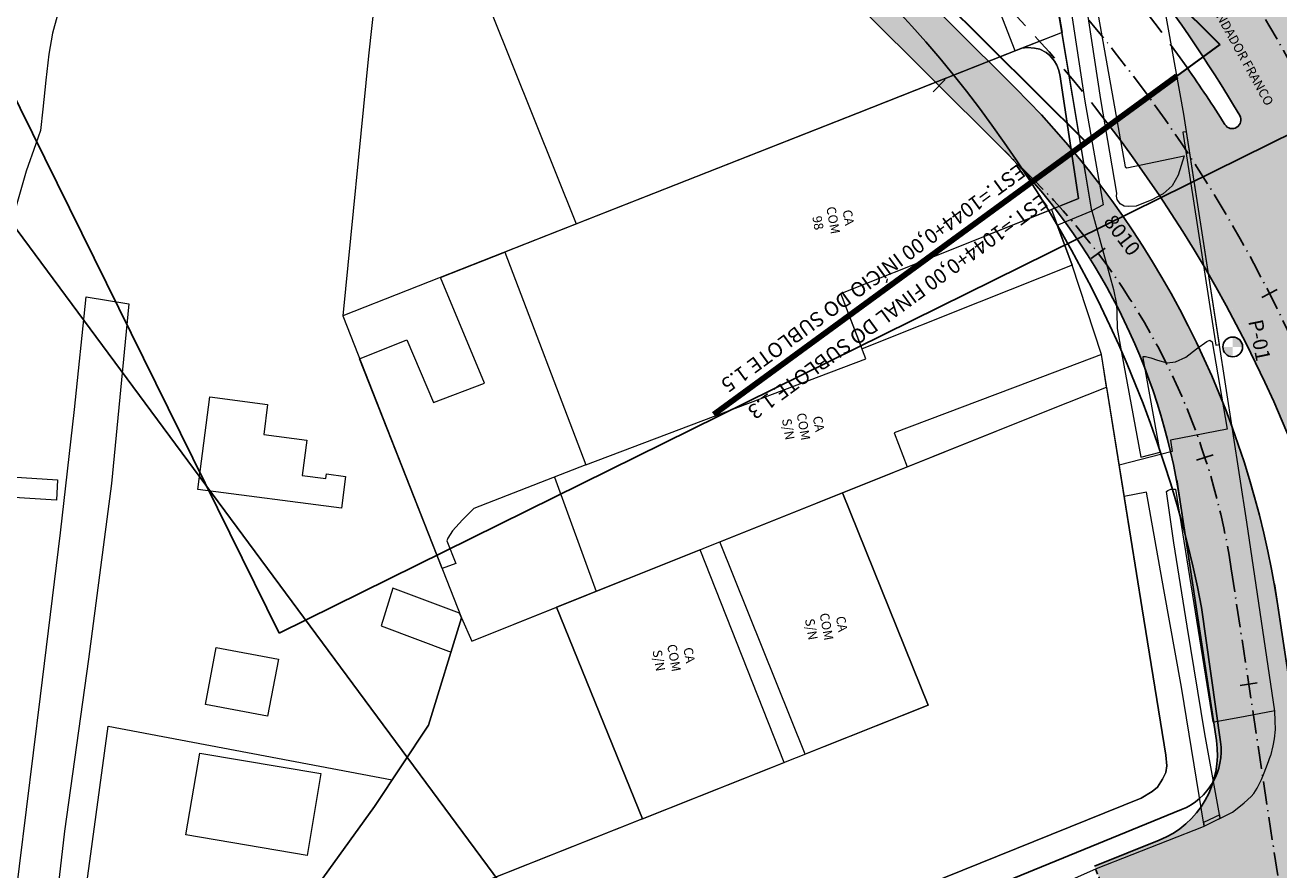
# Model space of a CAD drawing. Units: metres. Extents: x 674675 to 680977, y 7176859 to 7185862.
# Drawn here: x 675640 to 675749, y 7185384 to 7185457 of the extents above; entities that cross this region are included whole.
import ezdxf

# ---------------------------------------------------------------- set-up
doc = ezdxf.new("R2010")
doc.units = ezdxf.units.M
for name, pattern in [('ACAD_ISO12W100', [21, 12, -3, 0, -3, 0, -3]), ('DASHED', [0.75, 0.5, -0.25]), ('LIN3', [3, 2, -0.5, 0, -0.5])]:
    doc.linetypes.add(name, pattern=pattern)
for name, color, linetype, lineweight in [('CALCADA', 44, 'Continuous', 0), ("CURSO_D'AGUA", 150, 'Continuous', 0), ('EDIFICACAO', 5, 'Continuous', 0), ('EIXO DE PROJETO', 160, 'Continuous', 30), ('GUIA_REBAIXADA_EXISTENTE', 3, 'Continuous', 0), ('MURO_ALVENARIA', 3, 'Continuous', 0), ('Pavimentos', 3, 'Continuous', 0), ('PONTE', 8, 'Continuous', 0), ('TOPONIMIA_VIAS', 2, 'Continuous', 0), ('VIA_ PAVIMENTADA', 1, 'Continuous', 0)]:
    doc.layers.add(name, color=color, linetype=linetype, lineweight=lineweight)
doc.layers.add('EDIF_COMERCIAL', color=251, linetype='Continuous', lineweight=0, plot=False)
for name, color, linetype in [('F-CALCADAS', 2, 'Continuous'), ('P-SONDAGENS', 3, 'Continuous'), ('P-SONDAGENS_PP', 3, 'Continuous'), ('PG-EIXO', 1, 'LIN3'), ('PG-EST', 2, 'Continuous'), ('PG-LIM-PAV', 2, 'DASHED'), ('PG-MFIO', 5, 'Continuous')]:
    doc.layers.add(name, color=color, linetype=linetype)
doc.styles.add('ARIAL', font='ARIAL.TTF', dxfattribs={"height": 2})
doc.styles.add('ROMANS', font='romans.shx')
doc.styles.get("Standard").update_dxf_attribs({"font": 'ARIAL.TTF'})

# ---------------------------------------------------------------- blocks, each defined once
blk = doc.blocks.new('AeccTickLine')
blk.add_line((0, -0.5), (0, 0.5))

msp = doc.modelspace()

# ---------------------------------------------------------------- hatches: boundary and pattern name
at = {"layer": 'P-SONDAGENS'}
msp.add_hatch(color=143, dxfattribs=at).paths.add_polyline_path([(675747.0997208816, 7185391.897704871), (675747.0029867393, 7185391.641276227), (675746.813874369, 7185391.269089968), (675746.6167570687, 7185390.886193777), (675746.3215386007, 7185390.429424093), (675746.0921338601, 7185390.166636119), (675745.4841855767, 7185389.618071875), (675745.1823604378, 7185389.35549232), (675744.4998427061, 7185388.795433884), (675741.97352199, 7185387.566385191), (675747.417293006, 7185389.800426542)])
at = {"layer": 'P-SONDAGENS_PP'}
h = msp.add_hatch(color=253, dxfattribs=at)
h.paths.add_polyline_path([(675744.5063560088, 7185429.021037718), (675743.6542443535, 7185429.021037719, 0.4142135623827274), (675744.5063560088, 7185428.168926064)])
h.paths.add_polyline_path([(675744.5063560088, 7185429.021037718), (675745.3584676641, 7185429.021037719, 0.4142135623827274), (675744.5063560088, 7185429.873149374)])
at = {"layer": 'Pavimentos'}
h = msp.add_hatch(color=143, dxfattribs=at)
h.paths.add_polyline_path([(675741.9735219805, 7185387.566385187), (675742.0232024568, 7185387.590554614), (675741.7543810073, 7185389.243146131, -0.1469912125036607), (675738.1529242193, 7185386.374607477), (675732.5431403673, 7185384.129386279), (675732.6369103105, 7185383.895097954), (675732.7115376214, 7185383.928350208)])
h.paths.add_polyline_path([(675742.8387455969, 7185391.487768918, -9.158172340403676e-05), (675742.8377833664, 7185391.485998742, -0.07831530280417609), (675741.7543810074, 7185389.243146131), (675741.9729136023, 7185387.899707528), (675743.3778201516, 7185388.583191047)])
h.paths.add_polyline_path([(675743.4346103141, 7185388.277201001), (675743.3778201523, 7185388.583191047), (675741.9729136024, 7185387.899707529), (675742.023202457, 7185387.590554614)])
h.paths.add_polyline_path([(675746.6167570695, 7185390.886193774), (675746.8138744037, 7185391.269090037), (675747.002986738, 7185391.641276218), (675747.0997208816, 7185391.897704871), (675746.2910231777, 7185397.238426049), (675745.5873670042, 7185397.106151721), (675743.2015384635, 7185396.657660141), (675743.4520847638, 7185394.8820382, -0.1608394730358798), (675742.8387455967, 7185391.487768917), (675743.4346103141, 7185388.277200998), (675744.4998427075, 7185388.795433891), (675745.1823604242, 7185389.355492325), (675745.4841855286, 7185389.618071825), (675746.0921338631, 7185390.166636123), (675746.3215386044, 7185390.429424093)])
h.paths.add_polyline_path([(675748.1943017902, 7185395.958399187), (675748.184851845, 7185396.696081623), (675748.1563841997, 7185397.527489311), (675748.1475295812, 7185397.58741487), (675746.2910231774, 7185397.238426049), (675747.0997208812, 7185391.897704871), (675747.2147721449, 7185392.202689658), (675747.5120882022, 7185392.966809758), (675747.7880215329, 7185393.68025299), (675747.7887758535, 7185393.683406789), (675747.9960485535, 7185394.550009317), (675748.1195115482, 7185395.156560755)])
h.paths.add_polyline_path([(675743.4520847638, 7185394.8820382), (675743.2015384637, 7185396.65766014), (675742.900539041, 7185396.601077823), (675742.846235708, 7185396.610311818), (675743.0901405883, 7185394.999539398, -0.1113608237555433), (675742.8385830636, 7185391.48864466), (675742.8387455967, 7185391.487768917, 0.1567839557211569), (675743.4635617827, 7185394.795772862, 0.00395576460450163)])
h.paths.add_polyline_path([(675745.7414381993, 7185413.871162371), (675744.4692186582, 7185422.064197539, 0.08213099040223824), (675731.6445560047, 7185444.802752297), (675732.3176768675, 7185440.780720742), (675729.9974505629, 7185439.829323891, -0.1207607753748487), (675739.9683040611, 7185415.616462602), (675742.8462357082, 7185396.610311819), (675742.9005390381, 7185396.601077821), (675745.5873670042, 7185397.106151721), (675748.1475295805, 7185397.587414871)])
h.paths.add_polyline_path([(675731.6445560048, 7185444.802752297, 0.02769028485363557), (675725.72162148, 7185451.384087522), (675683.9491044917, 7185492.926576949), (675680.256275944, 7185490.252607204), (675724.3715436227, 7185446.380267846, -0.03931130738405765), (675729.9974505629, 7185439.829323891), (675732.3176768675, 7185440.780720742)])
h = msp.add_hatch(color=143, dxfattribs=at)
h.paths.add_polyline_path([(675740.8356682077, 7185445.464094855), (675742.2601351667, 7185436.290593336, -0.0657494980858667), (675754.3921890294, 7185407.019414758), (675757.623985069, 7185407.019414758, 0.0844999914125315)], flags=16)
h.paths.add_polyline_path([(675745.8364300249, 7185444.284506278), (675740.1154626238, 7185449.973973661), (675740.2665296432, 7185449.129320963), (675740.835668208, 7185445.464094855, -0.08449999141253152), (675757.6239850692, 7185407.019414758), (675758.0469339818, 7185407.019414757), (675755.0100560213, 7185425.674009726, 0.04027576657111953)], flags=17)
h.paths.add_polyline_path([(675758.0469339818, 7185407.019414758), (675760.8147273011, 7185407.019414758, 0.03791652619183055), (675755.0100560217, 7185425.674009725)], flags=17)
h.paths.add_polyline_path([(675745.8364300242, 7185444.284506279, -0.040275766575175), (675755.0100560215, 7185425.674009725), (675753.1672000001, 7185436.9941)], flags=16)
edge = h.paths.add_edge_path()
edge.add_line((675740.5962825312, 7185453.115211841), (675740.2425594461, 7185452.856816546))
edge.add_arc((675635.0914358863, 7185378.129035807), 128.9999999999109, 30.852726350574812, 35.40027762446567, ccw=False)
edge.add_line((675745.8364300242, 7185444.284506279), (675753.1672000001, 7185436.994100001))
edge.add_line((675753.1672000001, 7185436.994100001), (675755.0100560217, 7185425.674009725))
edge.add_arc((675635.0914358868, 7185378.129035807), 128.9999999999109, 12.941519853734576, 21.627186793150713, ccw=False)
edge.add_line((675760.814727301, 7185407.019414758), (675761.5020221405, 7185407.019414759))
edge.add_line((675761.5020221405, 7185407.019414759), (675759.344186602, 7185420.351463395))
edge.add_line((675759.344186602, 7185420.351463395), (675756.4709186689, 7185438.553138386))
edge.add_arc((675644.3930415058, 7185395.674828592), 120.0000000006276, 20.93565287096573, 40.1888801519445)
edge.add_line((675736.0635955096, 7185473.111961343), (675736.572482481, 7185469.783643275))
edge.add_line((675736.572482481, 7185469.783643275), (675738.4812928971, 7185459.111016793))
edge.add_arc((675632.8671972447, 7185382.456513991), 130.5000000009902, 30.671880161844513, 35.9720710960388, ccw=False)
edge.add_arc((675744.4655270079, 7185448.644694918), 0.7499999999993038, -147.9582281624143, 30.67187999928541, ccw=False)
edge.add_arc((675636.1401183289, 7185380.229687009), 127.371071950856, 32.27662600379194, 34.90586430458193)
h = msp.add_hatch(color=143, dxfattribs=at)
edge = h.paths.add_edge_path()
edge.add_line((675754.4309711785, 7185474.090620382), (675749.1557935207, 7185471.897607772))
edge.add_arc((675766.5036675825, 7185467.096434424), 17.99999999904408, 164.5301148013575, 189.2463546675141)
edge.add_line((675748.7375489365, 7185464.204198572), (675749.5222702579, 7185459.383895939))
edge.add_arc((675748.5352636664, 7185459.223216169), 1.000000000128143, -148.60813598574362, 9.24635472830471, ccw=False)
edge.add_line((675747.6816388945, 7185458.702327746), (675746.84797785, 7185458.148711286))
edge.add_arc((675644.3930415056, 7185395.674828592), 120.0000000006276, 20.935652870470904, 31.373559771613202, ccw=False)
edge.add_line((675756.4709186691, 7185438.553138385), (675756.3353196558, 7185439.412135581))
edge.add_line((675756.3353196558, 7185439.412135581), (675752.07177563, 7185463.770837631))
edge.add_line((675752.07177563, 7185463.770837631), (675751.3807002642, 7185468.341266069))
edge.add_line((675751.3807002642, 7185468.341266069), (675751.3097557097, 7185468.915224134))
edge.add_line((675751.3097557097, 7185468.915224134), (675751.3805450412, 7185469.802357558))
edge.add_line((675751.3805450412, 7185469.802357558), (675751.6739056158, 7185471.213760979))
edge.add_line((675751.6739056158, 7185471.213760979), (675752.3096950774, 7185472.419684648))
edge.add_line((675752.3096950774, 7185472.419684648), (675753.0761367426, 7185473.224175744))
edge.add_line((675753.0761367426, 7185473.224175744), (675754.1379349432, 7185473.950569749))
edge.add_line((675754.1379349432, 7185473.950569749), (675754.4309711785, 7185474.090620382))
h = msp.add_hatch(color=143, dxfattribs=at)
edge = h.paths.add_edge_path()
edge.add_line((675740.2425594454, 7185452.856816547), (675739.6741291363, 7185452.441577272))
edge.add_line((675739.6741291363, 7185452.441577272), (675740.1154626246, 7185449.973973661))
edge.add_line((675740.1154626246, 7185449.973973661), (675745.8364300242, 7185444.28450628))
edge.add_arc((675635.0914358883, 7185378.129035804), 128.9999999999109, 30.85272635244598, 35.40027762650337)
h = msp.add_hatch(color=143, dxfattribs=at)
h.paths.add_polyline_path([(675739.6741291361, 7185452.441577269), (675738.4980680748, 7185451.58246273), (675740.1154626239, 7185449.973973662)])
edge = h.paths.add_edge_path()
edge.add_line((675738.4980680732, 7185451.58246273), (675737.2370570642, 7185450.661292115))
edge.add_arc((675636.3003017723, 7185376.926826405), 125.0000000093245, 33.25033694596368, 36.1481898114929, ccw=False)
edge.add_line((675740.8356682077, 7185445.464094855), (675740.266529645, 7185449.129320943))
edge.add_line((675740.266529645, 7185449.129320943), (675740.1154626223, 7185449.973973661))
edge.add_line((675740.1154626223, 7185449.973973661), (675738.4980680732, 7185451.58246273))
h = msp.add_hatch(color=143, dxfattribs=at)
h.paths.add_polyline_path([(675738.545410653, 7185442.302989818), (675738.4989741496, 7185442.261575728), (675738.1819756189, 7185442.087471912, -0.01653295689299968), (675742.4141303722, 7185435.298871315), (675742.2601351668, 7185436.290593336, 0.01460517313614723)])
h.paths.add_polyline_path([(675736.8443775165, 7185444.815267353), (675736.3698759265, 7185444.715203069, -0.006595267447650309), (675738.1819756179, 7185442.087471913), (675738.4989741445, 7185442.26157573), (675738.5454106517, 7185442.302989821, 0.006268806014458896)], flags=17)
h.paths.add_polyline_path([(675734.6251177625, 7185447.901440251), (675734.8102693628, 7185446.863808685, -0.005485645344518045), (675736.369875927, 7185444.71520307), (675736.8443775164, 7185444.815267354, 0.007854327323331033)], flags=17)
edge = h.paths.add_edge_path()
edge.add_line((675734.4906485562, 7185448.655036185), (675734.2132237435, 7185448.452376903))
edge.add_arc((675637.5091968576, 7185375.724588653), 120.9999999989291, 36.61984516027161, 36.94557282938172, ccw=False)
edge.add_line((675734.6251177622, 7185447.901440252), (675734.4906485562, 7185448.655036185))
edge = h.paths.add_edge_path()
edge.add_line((675737.2370570642, 7185450.661292115), (675734.4906485558, 7185448.655036185))
edge.add_line((675734.4906485558, 7185448.655036185), (675734.6251177622, 7185447.901440252))
edge.add_arc((675637.5091968481, 7185375.724588667), 120.9999999989291, 34.81980293997901, 36.61984515229892, ccw=False)
edge.add_line((675736.8443775161, 7185444.815267353), (675740.3084144305, 7185445.545773596))
edge.add_line((675740.3084144305, 7185445.545773596), (675739.78686505, 7185443.880039578))
edge.add_line((675739.78686505, 7185443.880039578), (675739.2767916137, 7185442.95526708))
edge.add_line((675739.2767916137, 7185442.95526708), (675738.5454106533, 7185442.302989818))
edge.add_arc((675637.5091968566, 7185375.724588656), 120.9999999989291, 30.036096108200013, 33.38311725549721, ccw=False)
edge.add_line((675742.2601351668, 7185436.290593335), (675740.8356682077, 7185445.464094855))
edge.add_arc((675636.3003017697, 7185376.926826409), 125.0000000093245, 33.2503369438921, 36.14818980942162)
edge = h.paths.add_edge_path()
edge.add_line((675734.2132237443, 7185448.452376904), (675733.8264474159, 7185448.16983616))
edge.add_arc((675637.6735640256, 7185374.71493152), 121.0000000000681, 36.60334276337068, 37.37760819564522, ccw=False)
edge.add_line((675734.8102693628, 7185446.863808685), (675734.6251177624, 7185447.901440252))
edge.add_arc((675637.5091968521, 7185375.724588661), 120.9999999989291, 36.6198451555077, 36.94557282477291)
for points in [[(675736.8443775164, 7185444.815267354, -0.006268806022856069), (675738.5454106533, 7185442.302989818), (675739.2767916131, 7185442.955267078), (675739.7868650508, 7185443.880039579), (675740.3084144309, 7185445.545773597)], [(675748.4078184814, 7185406.63673444, 0.04988094442397906), (675744.4692186572, 7185422.064197542), (675745.7414382052, 7185413.871162317), (675748.1563841999, 7185397.527489313), (675748.184851845, 7185396.69608163), (675748.1943017903, 7185395.95839919), (675748.1195115483, 7185395.156560759), (675747.996048549, 7185394.550009301), (675747.7887758535, 7185393.683406789), (675747.7880215335, 7185393.680252994), (675747.5120881713, 7185392.96680946), (675747.2147721571, 7185392.202689666), (675747.0997208833, 7185391.897704859), (675747.4172930055, 7185389.800426541), (675750.7500873056, 7185391.16815495)]]:
    msp.add_hatch(color=143, dxfattribs=at).paths.add_polyline_path(points)
h = msp.add_hatch(color=143, dxfattribs=at)
edge = h.paths.add_edge_path()
edge.add_arc((675637.5091968583, 7185375.724588654), 120.999999998988, 9.246354672109419, 30.03609611068839, ccw=False)
edge.add_line((675756.9369944267, 7185395.16684078), (675757.1013615913, 7185394.157183651))
edge.add_arc((675637.6735640212, 7185374.714931526), 121.0000000004217, 9.246354671550113, 30.04590658890393)
edge.add_line((675742.4141303716, 7185435.298871318), (675742.260135166, 7185436.290593338))
h = msp.add_hatch(color=240, dxfattribs=at)
h.paths.add_polyline_path([(675750.1874801168, 7185371.505831543), (675750.2202326235, 7185371.23891868), (675751.7810091594, 7185347.475410161), (675751.920784469, 7185346.244136533), (675753.1487329316, 7185337.344561581), (675755.374620671, 7185321.21240673), (675757.7319577764, 7185321.681340355)])
h.paths.add_polyline_path([(675750.7500873056, 7185391.168154952), (675747.417293006, 7185389.800426541), (675750.0010154027, 7185372.737263313), (675750.0539479577, 7185372.594036802), (675750.1874801154, 7185371.505831548), (675757.7319577765, 7185321.681340357), (675761.070570881, 7185322.345474456), (675760.2035027365, 7185327.69913232), (675758.3741402857, 7185340.818140325)])
h.paths.add_polyline_path([(675747.4172930062, 7185389.80042654), (675741.9735219906, 7185387.566385193), (675732.7115376341, 7185383.928350213), (675732.6369103082, 7185383.89509796), (675735.6407902281, 7185376.389771946), (675739.6300695203, 7185378.086705881), (675741.8927886146, 7185378.532159953), (675743.5566145254, 7185378.397954864), (675745.0585499229, 7185377.841809629), (675746.1389296497, 7185377.180387311), (675746.3107821551, 7185377.075177002), (675747.6549387111, 7185375.92789147), (675748.3841780082, 7185375.18660006), (675749.1083109479, 7185374.340857981), (675749.804834197, 7185373.26809636), (675750.0010154026, 7185372.737263313)])

# ---------------------------------------------------------------- linework, layer by layer
for points in [[(675731.7922466622, 7185314.252194716), (675545.2677527352, 7185566.226128218), (675643.3245944814, 7185638.813012618), (675829.8490884093, 7185386.839079113)], [(675662.0220470931, 7185404.270099684), (675592.635178009, 7185544.826226902), (675702.0313344412, 7185598.830680032), (675771.4182035243, 7185458.274552813)]]:
    msp.add_lwpolyline(points, close=True)
at = {"linetype": 'ACAD_ISO12W100', "ltscale": 0.35, "const_width": 0.4999999999999999, "flags": 128}
msp.add_lwpolyline([(675739.6741291359, 7185452.44157727), (675699.6154816449, 7185423.178669424)], dxfattribs=at)
at = {"layer": 'CALCADA'}
for points in [[(675732.6126854725, 7185459.179567287), (675735.2155556253, 7185444.592492538), (675735.3430646118, 7185444.498666095), (675740.3084144304, 7185445.545773596), (675739.7868650502, 7185443.880039578), (675739.2767916124, 7185442.955267078), (675738.498974148, 7185442.261575729), (675737.5226152573, 7185441.725334097), (675736.1562444147, 7185441.203568289), (675735.4672983586, 7185441.16550105), (675735.1228667396, 7185441.203210141), (675734.7739847512, 7185441.386126953), (675734.5218357632, 7185441.759020216), (675734.464651342, 7185442.067932857), (675734.4967149298, 7185442.299818446), (675733.0947176205, 7185450.399727756), (675730.5726463195, 7185467.067696271)], [(675729.2372999187, 7185466.602583838), (675731.7058464757, 7185450.26354429), (675733.3040584619, 7185441.315264568), (675732.3176768674, 7185440.780720742), (675733.5633513868, 7185436.304080606), (675734.2041044162, 7185433.987459349), (675734.4674434009, 7185432.714993071), (675734.4842057324, 7185431.958929969), (675734.5151098643, 7185430.602019653), (675734.8817558404, 7185428.538193686), (675736.5637263205, 7185419.48286242), (675738.2242298777, 7185419.936585762), (675736.7490703716, 7185428.080450913), (675736.7691416674, 7185428.190384164), (675736.9566191634, 7185428.199721418), (675737.4297974249, 7185428.0780431), (675738.0121469359, 7185427.875975545), (675738.8383842307, 7185427.653044557), (675739.5537284617, 7185427.727183922), (675740.4430451994, 7185428.132387391), (675741.3689066264, 7185428.85080702), (675742.2783460838, 7185429.479281262), (675742.5177493459, 7185429.60343929), (675742.7215459625, 7185429.476046883), (675744.0331542918, 7185421.906115681), (675739.112917117, 7185420.960148646), (675739.2635413783, 7185419.976244597), (675734.68265255, 7185418.797401638)], [(675743.4346103139, 7185388.277200999), (675742.0819213495, 7185395.565599972), (675740.5793592279, 7185404.892589591), (675739.4211067026, 7185412.082315142), (675738.7760643293, 7185416.519767852), (675738.9044202546, 7185416.600983661), (675739.1556581157, 7185416.73343348), (675739.3631554832, 7185416.739366461), (675739.5569935883, 7185416.727013716), (675741.7625291735, 7185403.052999941), (675742.8004396814, 7185396.618099195), (675742.9005390386, 7185396.601077822), (675745.5873670042, 7185397.106151721), (675748.1475295806, 7185397.587414871)], [(675742.0232024571, 7185387.590554613), (675740.0683764176, 7185399.607932452), (675738.554832159, 7185408.040319175), (675737.0445956506, 7185416.454277478), (675735.1153710592, 7185416.089791565)]]:
    msp.add_lwpolyline(points, dxfattribs=at)
at = {"layer": "CURSO_D'AGUA", "flags": 128}
msp.add_lwpolyline([(675657.420387653, 7185473.210600694), (675657.2614783689, 7185473.110553368), (675656.2763686881, 7185472.438372186), (675654.4978645719, 7185471.139440963), (675652.5026684265, 7185469.434062661), (675650.6159970767, 7185467.478938468), (675649.2343443983, 7185465.699834299), (675648.9451902993, 7185465.207099512), (675648.0465386283, 7185464.204566474), (675646.745538053, 7185462.707015922), (675645.1939494184, 7185460.885888747), (675643.6374874321, 7185458.925123847), (675642.817966227, 7185457.628566541), (675642.4156873882, 7185456.150412336), (675642.0930298539, 7185454.343040799), (675641.857033671, 7185452.092926511), (675641.5920498425, 7185449.573752057), (675641.395482189, 7185447.724389428), (675640.9695448618, 7185446.573188064), (675640.1510753989, 7185444.223107941), (675639.2740556515, 7185441.180511821)], dxfattribs=at)
at = {"layer": 'EDIFICACAO', "color": 2}
for points in [[(675712.0543746793, 7185449.243163684), (675725.6974322228, 7185454.619355363), (675714.7717886914, 7185482.698661877), (675695.4324256311, 7185475.086928179), (675685.9426776295, 7185471.351880937), (675689.5995865411, 7185461.642724704), (675680.3955529105, 7185457.893977434), (675687.7243658612, 7185439.655665389)], [(675724.0793559791, 7185458.777870939), (675728.9824462888, 7185460.709389388), (675729.7492332235, 7185456.216010568), (675725.6974322228, 7185454.619355363)], [(675729.336354707, 7185439.558244938), (675732.3176768674, 7185440.780720742), (675729.7492332235, 7185456.216010568), (675726.2630812998, 7185454.842255387), (675726.7672335769, 7185454.897916514), (675727.3572342548, 7185454.857747279), (675727.8348157724, 7185454.765010814), (675728.3782039714, 7185454.465548569), (675728.6936847703, 7185454.215716715), (675729.0913606051, 7185453.735764978), (675729.3054322345, 7185453.380053371), (675729.4424239608, 7185452.996520231), (675729.538698067, 7185452.558322972), (675731.1745083916, 7185441.839334757), (675728.8408914164, 7185440.907943212)], [(675719.7491973703, 7185437.279272756), (675731.1745083916, 7185441.839334757), (675729.538698067, 7185452.558322972), (675729.4424239608, 7185452.996520231), (675729.3054322345, 7185453.380053371), (675729.0913606051, 7185453.735764978), (675728.6936847703, 7185454.215716715), (675728.3782039714, 7185454.465548569), (675727.8348157724, 7185454.765010814), (675727.3572342548, 7185454.857747279), (675726.7672335769, 7185454.897916514), (675726.2630812998, 7185454.842255387), (675712.0543746792, 7185449.243163684), (675681.5361492032, 7185437.217132913), (675688.5609122114, 7185418.843100687), (675712.7775843914, 7185427.998292526), (675710.6195065399, 7185433.635437051)], [(675728.5830506635, 7185423.544419916), (675733.6030052413, 7185425.5529803), (675735.6899288212, 7185412.494663666), (675736.6648323112, 7185406.394488947), (675738.7267351891, 7185393.739074126), (675738.7975842528, 7185392.820173193), (675738.7107230907, 7185392.226994041), (675738.4400272161, 7185391.644540025), (675737.9892156895, 7185390.979433795), (675737.5372587318, 7185390.592753095), (675736.5898163072, 7185390.022909907), (675666.9670597157, 7185361.929086034), (675661.5126715869, 7185375.557520035), (675718.1522177277, 7185398.041090789), (675710.7474861182, 7185416.40813854)]]:
    msp.add_lwpolyline(points, close=True, dxfattribs=at)
for points in [[(675719.7491973701, 7185437.279272757), (675728.8408914164, 7185440.907943212), (675730.6143883531, 7185436.076736132), (675722.5768248371, 7185432.882884696), (675712.448387608, 7185428.858191924), (675710.6195065399, 7185433.635437051), (675719.7491973703, 7185437.279272757)], [(675728.583050663, 7185423.544419916), (675733.6030052413, 7185425.5529803), (675733.1535692833, 7185428.365194934), (675726.9792566109, 7185426.037994867), (675715.2260594813, 7185421.608021428), (675716.3599170445, 7185418.653757747), (675728.5830506631, 7185423.544419916)]]:
    msp.add_lwpolyline(points, dxfattribs=at)
at = {"layer": 'EDIFICACAO', "color": 2, "flags": 128}
for points in [[(675668.9867602633, 7185428.002739058), (675673.0783715838, 7185429.632027657), (675675.3775523404, 7185424.218472546), (675679.7774676426, 7185425.89818935), (675675.9840632551, 7185435.029274497), (675681.5361492032, 7185437.217132913), (675688.5609122114, 7185418.843100687), (675678.8691767098, 7185415.059189897), (675677.8777424255, 7185414.085635306), (675677.0100133487, 7185413.111604109), (675676.61676543, 7185412.478741643), (675676.5333057722, 7185412.24595858), (675677.3174092986, 7185410.311499407), (675676.1202744558, 7185409.88213192)], [(675667.4106219923, 7185415.078692816), (675654.9919199914, 7185416.705531581), (675656.0402542811, 7185424.708138493), (675661.0350702147, 7185424.053822109), (675660.6924221955, 7185421.438170372), (675664.4320339834, 7185420.948284599), (675664.0326937122, 7185417.899864601), (675666.0649060103, 7185417.633646623), (675666.1184233344, 7185418.042178627), (675667.7704853163, 7185417.825759998)], [(675707.5181167445, 7185393.819789982), (675700.1551828347, 7185412.169996459), (675710.7474861182, 7185416.40813854), (675718.1522177277, 7185398.041090789)], [(675705.7236973274, 7185393.107479259), (675698.4319305028, 7185411.48049692), (675686.0132207522, 7185406.511581758), (675693.461294914, 7185388.239809742)], [(675677.6412323341, 7185406.018583119), (675671.8703229014, 7185408.180171089), (675670.8469745135, 7185404.897849032), (675676.8963520692, 7185402.646242173), (675677.8081843649, 7185405.594490297)], [(675693.461294914, 7185388.239809742), (675661.5126715869, 7185375.557520035), (675661.0963507427, 7185376.597746914), (675670.2622157602, 7185389.300522693), (675674.9417213403, 7185396.326290124), (675677.8081843649, 7185405.594490297), (675678.6892268047, 7185403.581140083), (675686.0132207522, 7185406.511581758)], [(675656.5862794584, 7185403.039049893), (675661.9637867769, 7185402.027437126), (675661.03476131, 7185397.088945428), (675655.6567541106, 7185398.097900939)], [(675655.1637103586, 7185393.910438111), (675665.6403626022, 7185392.139645871), (675664.4445636942, 7185385.064863734), (675653.9678824167, 7185386.835484202)]]:
    msp.add_lwpolyline(points, close=True, dxfattribs=at)
at = {"layer": 'EIXO DE PROJETO', "color": 1}
for p, q in [((675678.706523846, 7185519.506714177), (675743.4035662318, 7185455.165937199)), ((675668.7286256544, 7185509.473566731), (675731.8347785253, 7185446.714918762))]:
    msp.add_line(p, q, dxfattribs=at)
at = {"layer": 'EIXO DE PROJETO', "color": 1, "flags": 128}
msp.add_lwpolyline([(675743.4035662318, 7185455.165937199), (675731.8347785253, 7185446.714918762)], dxfattribs=at)
at = {"layer": 'F-CALCADAS', "flags": 128}
msp.add_lwpolyline([(675705.6445790405, 7185374.945902012), (675740.0868008771, 7185389.022373031, 0.3433608705641064), (675743.4520847638, 7185394.8820382), (675741.8151315295, 7185406.483127788)], format="xyb", dxfattribs=at)
at = {"layer": 'F-CALCADAS'}
msp.add_arc((675638.6086130588, 7185386.408540086), 105.1407367582343, 11.00710000620961, 43.00660820677493, dxfattribs=at)
at = {"layer": 'GUIA_REBAIXADA_EXISTENTE'}
msp.add_lwpolyline([(675740.5001306366, 7185447.624941338), (675740.2021051636, 7185447.589072122), (675743.0597295077, 7185429.18610314), (675743.3575784713, 7185429.223109068)], close=True, dxfattribs=at)
at = {"layer": 'GUIA_REBAIXADA_EXISTENTE', "flags": 128}
msp.add_lwpolyline([(675743.434610314, 7185388.277200998), (675743.3778201519, 7185388.583191046), (675741.972913602, 7185387.899707529), (675742.0232024571, 7185387.590554613)], close=True, dxfattribs=at)
at = {"layer": 'MURO_ALVENARIA'}
for points in [[(675688.8748287923, 7185531.694667167), (675699.0096562456, 7185517.411045005), (675705.4187561595, 7185508.472708658), (675683.9555067162, 7185492.931212787), (675679.0270981458, 7185489.362562026), (675672.0462279078, 7185474.112413011), (675671.3767295913, 7185468.91709212), (675669.7709646579, 7185454.180054848), (675667.5318237848, 7185431.698579794), (675677.8081843649, 7185405.594490297), (675674.9417213403, 7185396.326290124), (675670.2622157602, 7185389.300522693), (675661.0963507427, 7185376.597746914)], [(675666.9670597157, 7185361.929086034), (675736.5898163072, 7185390.022909907), (675737.5372587318, 7185390.592753095), (675737.9892156895, 7185390.979433795), (675738.4400272161, 7185391.644540025), (675738.7107230907, 7185392.226994041), (675738.7975842528, 7185392.820173193), (675738.7267351891, 7185393.739074126), (675736.6648323112, 7185406.394488947), (675735.6899288207, 7185412.494663667), (675733.1535692833, 7185428.365194934), (675730.6143883531, 7185436.076736132), (675729.336354707, 7185439.558244938), (675732.3176768674, 7185440.780720742), (675728.9824462888, 7185460.709389388), (675728.3885528987, 7185460.475431625), (675727.9633561302, 7185466.840159125)], [(675729.7492332234, 7185456.216010569), (675712.0543746784, 7185449.243163686), (675667.5318237846, 7185431.698579795)], [(675677.8081843647, 7185405.594490296), (675678.6892268047, 7185403.581140081), (675728.5830506639, 7185423.544419915), (675733.6030052415, 7185425.552980299)]]:
    msp.add_lwpolyline(points, dxfattribs=at)
at = {"layer": 'MURO_ALVENARIA', "flags": 128}
for points in [[(675685.8303086805, 7185417.777000589), (675689.437189855, 7185407.881564013)], [(675661.5126715869, 7185375.557520035), (675718.1522177277, 7185398.041090789), (675710.7474861181, 7185416.40813854)], [(675693.4612949142, 7185388.239809742), (675686.0132207526, 7185406.511581758)], [(675666.9670597157, 7185361.929086034), (675644.2197447444, 7185353.09898247), (675641.8144012686, 7185355.201031453), (675645.1569239245, 7185380.978330812), (675647.2250562015, 7185396.231949375), (675671.7900146393, 7185391.594346137)]]:
    msp.add_lwpolyline(points, dxfattribs=at)
at = {"layer": 'P-SONDAGENS_PP', "color": 253}
msp.add_circle((675744.5063560088, 7185429.021037719), 0.8521116552734329, dxfattribs=at)
at = {"layer": 'PG-EIXO'}
msp.add_line((675744.3829566193, 7185409.839489994), (675760.7546320135, 7185301.719294916), dxfattribs=at)
at = {"layer": 'PG-EIXO', "flags": 128}
msp.add_lwpolyline([(675727.368308868, 7185443.400004805), (675724.3715436227, 7185446.380267846)], dxfattribs=at)
at = {"layer": 'PG-EIXO'}
for centre, radius, start, end in [((675644.3930415061, 7185395.674828593), 120, 9.246194269877826, 45.15818970465975), ((675636.300301773, 7185376.926826404), 125.0000000093183, 9.246362407508986, 45.15817222533013), ((675685.0591999287, 7185400.856623407), 60, 8.610378475276624, 45.15818970465975)]:
    msp.add_arc(centre, radius, start, end, dxfattribs=at)
at = {"layer": 'PG-LIM-PAV', "flags": 128}
msp.add_lwpolyline([(675735.8873354552, 7185375.773767859), (675732.5431403673, 7185384.129386279)], dxfattribs=at)
at = {"layer": 'PG-MFIO', "flags": 128}
for points in [[(675748.1186941707, 7185408.54614054), (675762.7714960326, 7185311.777559585), (675748.4078184814, 7185406.63673444, 0.1608356118616986), (675725.72162148, 7185451.384087522), (675638.5032074017, 7185538.122218378, -0.06711628644623499), (675628.7460269809, 7185550.847794488, 0.1685862334626862), (675609.9587050783, 7185567.215146214, 0.07667015203784705), (675603.1302902158, 7185568.811066991, -0.6324632832554887), (675602.4830048385, 7185570.498183485), (675609.8368967477, 7185578.211439886, -0.5577949173692508), (675643.1350219874, 7185571.170860001, 0.1112937745792368), (675668.8853797601, 7185530.684101573), (675724.8895091917, 7185474.988368528, -0.06329276323939836), (675745.1106040598, 7185449.027285557, -0.9840975801773156), (675743.833044828, 7185448.241623842, 0.01160901206263426), (675740.5600376538, 7185453.16712882, 0.01160901206263426)], [(675732.543140367, 7185384.129386279), (675738.1529242193, 7185386.374607477, 0.3482243990751677), (675743.0901405883, 7185394.999539398), (675739.9683040612, 7185415.616462602, 0.1608356118629022), (675724.3715436227, 7185446.380267846), (675616.9252648512, 7185553.234875175, 0.1003346719985719), (675606.9717588254, 7185559.793680585, 0.2005979386321148), (675595.4024895779, 7185559.639758148, 0.1003346721421064), (675585.626997956, 7185552.818469831), (675559.4043675219, 7185525.314411464)]]:
    msp.add_lwpolyline(points, format="xyb", dxfattribs=at)
at = {"layer": 'PG-MFIO', "linetype": 'DASHED', "ltscale": 5}
for points in [[(675740.5600376538, 7185453.16712882, 0.04481813104537821), (675725.8916529419, 7185470.606962938), (675722.0420015713, 7185474.435415539)], [(675715.554604869, 7185467.91209706), (675722.9969337163, 7185460.510750677, -0.03396043203962808), (675733.8259168387, 7185448.170530683, -0.03396043203962808)]]:
    msp.add_lwpolyline(points, format="xyb", dxfattribs=at)
at = {"layer": 'PG-MFIO'}
msp.add_lwpolyline([(675733.8259168387, 7185448.170530683, -0.1233677707162362), (675757.1013615918, 7185394.157183649)], format="xyb", dxfattribs=at)
at = {"layer": 'PG-MFIO', "flags": 128}
msp.add_lwpolyline([(675743.0901405883, 7185394.999539398), (675739.6791797505, 7185417.525868703)], dxfattribs=at)
at = {"layer": 'PONTE', "flags": 128}
msp.add_lwpolyline([(675625.8863842445, 7185418.617777233), (675642.8696786796, 7185417.540877112), (675642.7575972882, 7185415.773293255), (675625.7743028533, 7185416.850193376)], close=True, dxfattribs=at)
at = {"layer": 'VIA_ PAVIMENTADA'}
for points in [[(675711.0106803083, 7185374.258937301), (675732.7115376241, 7185383.928350203), (675741.9735219809, 7185387.566385185), (675744.499842707, 7185388.795433888), (675745.1823604426, 7185389.355492334), (675745.4841855415, 7185389.618071845), (675746.0921338594, 7185390.166636121), (675746.3215386006, 7185390.429424091), (675746.6167570667, 7185390.886193773), (675746.8138744031, 7185391.269090015), (675747.0029867382, 7185391.641276222), (675747.2147721476, 7185392.202689647), (675747.5120881663, 7185392.96680964), (675747.7880215327, 7185393.680252991), (675747.7887758535, 7185393.683406789), (675747.9960485534, 7185394.550009317), (675748.1195115485, 7185395.156560758), (675748.1943017903, 7185395.958399188), (675748.184851845, 7185396.696081625), (675748.1563841996, 7185397.52748931), (675745.7414382023, 7185413.871162347), (675740.2665296436, 7185449.12932096), (675736.5724824795, 7185469.783643279)], [(675638.364287892, 7185374.335855996), (675641.3910181897, 7185398.823835014), (675643.116735234, 7185412.937355754), (675644.3169793485, 7185423.614568349), (675645.3470023174, 7185433.349934226), (675649.0154166293, 7185432.748826317), (675647.540227652, 7185417.2106374), (675645.5242450522, 7185402.029765583), (675643.4585851547, 7185387.171309826), (675641.6555915802, 7185371.404954989), (675639.9750179575, 7185359.04219726)]]:
    msp.add_lwpolyline(points, dxfattribs=at)

# ---------------------------------------------------------------- block references
at = {"layer": 'PG-EST'}
for p, xscale, yscale, zscale, rotation in [((675719.1157247776, 7185451.607144619), 1.499999999908804, 1.499999999908804, 1.499999999908804, 315.1581896905407), ((675737.2370570647, 7185450.661292115), 1.500000000209154, 1.500000000209154, 1.500000000209154, 306.1481898061524), ((675732.8675418404, 7185437.110760325), 1.499999999852701, 1.499999999852701, 1.499999999852701, 307.1738573738351), ((675747.6950633344, 7185433.638439846), 1.499999999612857, 1.499999999612857, 1.499999999612857, 296.9808650960985), ((675742.0981860464, 7185419.472585984), 1.500000000131515, 1.500000000131515, 1.500000000131515, 288.0752641960079), ((675745.8933350374, 7185399.864798626), 1.5000000001087, 1.5000000001087, 1.5000000001087, 278.6103784881336)]:
    msp.add_blockref('AeccTickLine', p, dxfattribs=dict(at, xscale=xscale, yscale=yscale, zscale=zscale, rotation=rotation))

# ---------------------------------------------------------------- texts
at = {"layer": 'EDIF_COMERCIAL', "char_height": 0.8, "width": 1.950322723365389, "attachment_point": 5, "rotation": 280, "style": 'ARIAL'}
for s, insert in [('CA\\PCOM\\P98', (675709.8508554901, 7185439.95730169)), ('CA\\PCOM\\PS/N', (675707.280297257, 7185422.122253111)), ('CA\\PCOM\\PS/N', (675709.2735579611, 7185404.827762556)), ('CA\\PCOM\\PS/N', (675696.0851152594, 7185402.126435316))]:
    msp.add_mtext(s, dxfattribs=dict(at, insert=insert))
at = {"layer": 'P-SONDAGENS_PP', "color": 2, "style": 'ROMANS'}
msp.add_text('P-01', height=1.27, rotation=281.4546728977519, dxfattribs=at).set_placement((675745.8417148142, 7185431.250956238))
at = {"layer": 'PG-EST'}
for s, insert, char_height, attachment_point, rotation in [('{\\fArial|b0|i0|c238|p34;EST.=104}4{\\fArial|b0|i0|c238|p34;+0,00 INÍCIO DO SUBLOTE 1.5}', (675713.7940137091, 7185434.453596948), 1.269999999999999, 2, 216.14818980238348), ('{\\fArial|b0|i0|c238|p34;EST.=104}4{\\fArial|b0|i0|c238|p34;+0,00 FINAL DO SUBLOTE 1.3}', (675715.921820777, 7185431.983161559), 1.269999999999999, 2, 216.14818980238348), ('8010', (675734.1165347728, 7185438.057899652), 1.27, 8, 307.1738573714538)]:
    msp.add_mtext(s, dxfattribs=dict(at, insert=insert, char_height=char_height, attachment_point=attachment_point, rotation=rotation))
at = {"layer": 'TOPONIMIA_VIAS', "style": 'ARIAL'}
msp.add_text('AVENIDA  COMENDADOR FRANCO', height=0.8, rotation=298.9636527383307, dxfattribs=at).set_placement((675739.176150833, 7185464.604504685))

doc.saveas('drawing.dxf')
